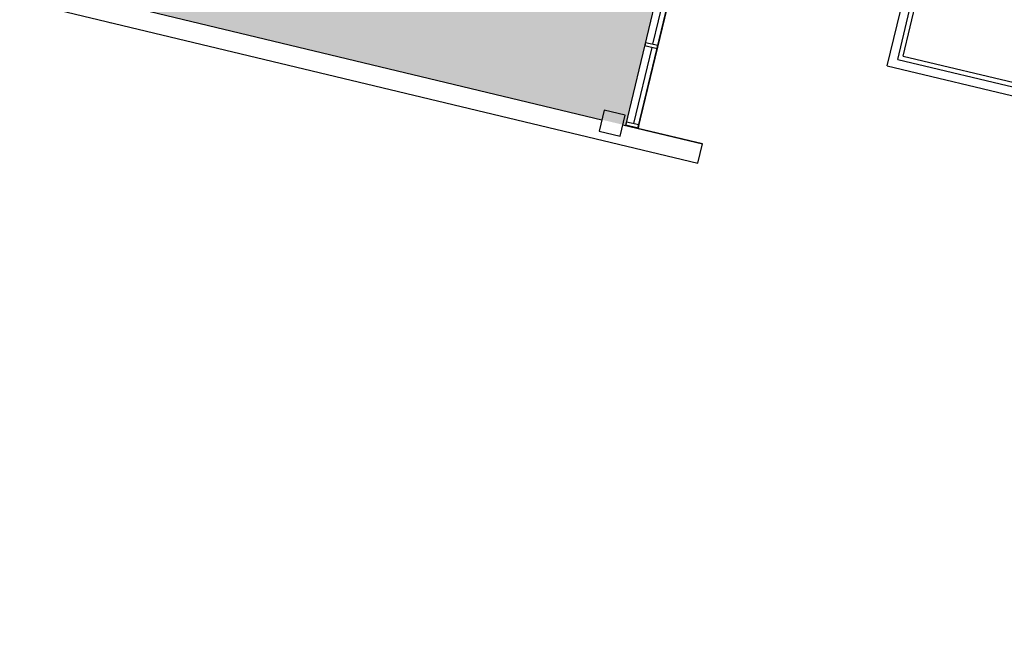
# Model space of a CAD drawing. Units: inches. Extents: x 69220657 to 69223180, y 27675030 to 27677662.
# Drawn here: x 69220657 to 69221199, y 27675098 to 27675440 of the extents above; entities that cross this region are included whole.
import ezdxf

# ---------------------------------------------------------------- set-up
doc = ezdxf.new("R2010")
doc.units = ezdxf.units.IN
doc.header["$LTSCALE"] = 100
doc.header["$MEASUREMENT"] = 0
for name, color, linetype in [('A-FLOR', 3, 'CONTINUOUS'), ('A-GLAZ', 1, 'CONTINUOUS'), ('A-ROOF', 2, 'CONTINUOUS'), ('A-WALL', 5, 'CONTINUOUS'), ('Rooms-Category-Color', 7, 'CONTINUOUS'), ('Rooms-College-Color', 7, 'CONTINUOUS'), ('Rooms-Department-Color', 7, 'CONTINUOUS'), ('Rooms-Division-Color', 7, 'CONTINUOUS')]:
    doc.layers.add(name, color=color, linetype=linetype)

msp = doc.modelspace()

# ---------------------------------------------------------------- hatches: boundary and pattern name
at = {"layer": 'Rooms-Category-Color', "true_color": 0xfa9ba3}
msp.add_hatch(color=241, dxfattribs=at).paths.add_polyline_path([(69220990.47, 27675381.59), (69220701.64, 27675450.78), (69220750.91, 27675656.46), (69220886.58, 27675623.96), (69220945.29, 27675869.03), (69221091.16, 27675834.08), (69221050.15, 27675662.93), (69221044.32, 27675664.32), (69221041.52, 27675652.65), (69221053.08, 27675649.88), (69221051.21, 27675641.59), (69221052.67, 27675641.24)])
at = {"layer": 'Rooms-College-Color', "true_color": 0x80bc67}
msp.add_hatch(color=83, dxfattribs=at).paths.add_polyline_path([(69220990.47, 27675381.59), (69220701.64, 27675450.78), (69220750.91, 27675656.46), (69220886.58, 27675623.96), (69220945.29, 27675869.03), (69221091.16, 27675834.08), (69221050.15, 27675662.93), (69221044.32, 27675664.32), (69221041.52, 27675652.65), (69221053.08, 27675649.88), (69221051.21, 27675641.59), (69221052.67, 27675641.24)])
at = {"layer": 'Rooms-Department-Color', "true_color": 0x80bc67}
msp.add_hatch(color=83, dxfattribs=at).paths.add_polyline_path([(69220990.47, 27675381.59), (69220701.64, 27675450.78), (69220750.91, 27675656.46), (69220886.58, 27675623.96), (69220945.29, 27675869.03), (69221091.16, 27675834.08), (69221050.15, 27675662.93), (69221044.32, 27675664.32), (69221041.52, 27675652.65), (69221053.08, 27675649.88), (69221051.21, 27675641.59), (69221052.67, 27675641.24)])
at = {"layer": 'Rooms-Division-Color', "true_color": 0x80bc67}
msp.add_hatch(color=83, dxfattribs=at).paths.add_polyline_path([(69220990.47, 27675381.59), (69220701.64, 27675450.78), (69220750.91, 27675656.46), (69220886.58, 27675623.96), (69220945.29, 27675869.03), (69221091.16, 27675834.08), (69221050.15, 27675662.93), (69221044.32, 27675664.32), (69221041.52, 27675652.65), (69221053.08, 27675649.88), (69221051.21, 27675641.59), (69221052.67, 27675641.24)])

# ---------------------------------------------------------------- linework, layer by layer
at = {"layer": 'A-FLOR'}
for p, q in [((69221134.58, 27675414.42), (69221181.52, 27675610.37)), ((69221140.3, 27675417.93), (69221186.14, 27675609.27)), ((69221143.32, 27675419.78), (69221188.57, 27675608.69)), ((69221143.32, 27675419.78), (69221267.31, 27675390.08)), ((69221134.58, 27675414.42), (69221272.67, 27675381.34)), ((69221140.3, 27675417.93), (69221269.16, 27675387.06))]:
    msp.add_line(p, q, dxfattribs=at)
at = {"layer": 'A-GLAZ'}
for p, q in [((69221052.67, 27675641.24), (69220990.47, 27675381.59)), ((69221059.48, 27675639.61), (69220997.27, 27675379.96)), ((69221015.08, 27675467.18), (69221005.32, 27675426.4)), ((69221004.85, 27675424.46), (69220994.85, 27675382.71))]:
    msp.add_line(p, q, dxfattribs=at)
at = {"layer": 'A-ROOF'}
msp.add_lwpolyline([(69221111.16, 27677190.23), (69220694.83, 27675452.4), (69220659.33, 27675460.91), (69220656.77, 27675450.22), (69221030.21, 27675360.76), (69221032.77, 27675371.46), (69220997.27, 27675379.96), (69221059.53, 27675639.6), (69221579.76, 27675514.97), (69221517.55, 27675255.32), (69221482.06, 27675263.82), (69221479.49, 27675253.12), (69222127.17, 27675097.96), (69222129.73, 27675108.66), (69222094.23, 27675117.16), (69222156.44, 27675376.82), (69222263.9, 27675351.07), (69222255.39, 27675315.58), (69222266.58, 27675312.9), (69222421.74, 27675960.57), (69222410.56, 27675963.25), (69222402.05, 27675927.75), (69222294.59, 27675953.5), (69222420.98, 27676481.07)], dxfattribs=at)
at = {"layer": 'A-WALL'}
for p, q in [((69220656.77, 27675450.22), (69221030.21, 27675360.76)), ((69220714.77, 27675447.64), (69220977.34, 27675384.74)), ((69220706.37, 27675438.34), (69220707.34, 27675438.11)), ((69220706.37, 27675438.34), (69220707.34, 27675438.11)), ((69221001.43, 27675427.34), (69221000.96, 27675425.39)), ((69221007.77, 27675423.76), (69221000.96, 27675425.39)), ((69221001.43, 27675427.34), (69221008.23, 27675425.71)), ((69221008.23, 27675425.71), (69221007.77, 27675423.76)), ((69220978.62, 27675390.08), (69220975.82, 27675378.41)), ((69220990.29, 27675387.29), (69220978.62, 27675390.08)), ((69220987.49, 27675375.62), (69220990.29, 27675387.29)), ((69220989.01, 27675381.94), (69221032.77, 27675371.46)), ((69220990.96, 27675383.64), (69220990.47, 27675381.59)), ((69220990.49, 27675381.7), (69220990.47, 27675381.59)), ((69220997.3, 27675380.07), (69220990.49, 27675381.7)), ((69220990.96, 27675383.64), (69220997.77, 27675382.01)), ((69220997.77, 27675382.01), (69220997.3, 27675380.07)), ((69220975.82, 27675378.41), (69220987.49, 27675375.62)), ((69221030.21, 27675360.76), (69221032.77, 27675371.46))]:
    msp.add_line(p, q, dxfattribs=at)

doc.saveas('drawing.dxf')
